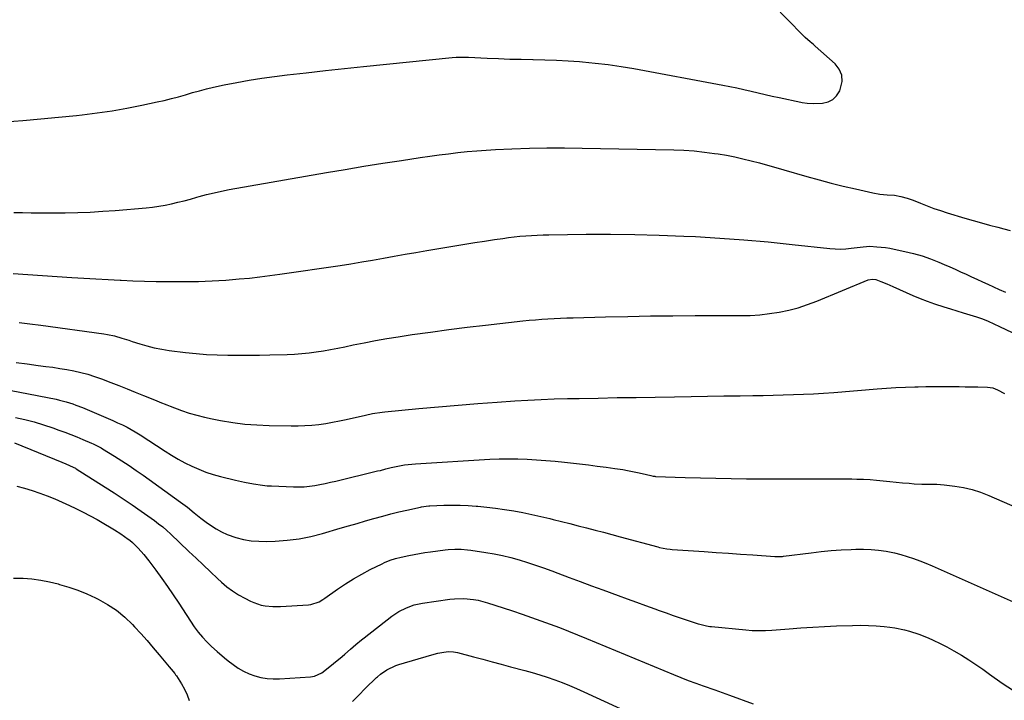
# Model space of a CAD drawing. Units: inches. Extents: x 1911125 to 1916520, y 458909 to 464330.
# Drawn here: x 1914720 to 1915206, y 462531 to 462868 of the extents above; entities that cross this region are included whole.
import ezdxf

# ---------------------------------------------------------------- set-up
doc = ezdxf.new("R2010")
doc.units = ezdxf.units.IN
doc.header["$MEASUREMENT"] = 0
doc.layers.add('7', color=7, linetype='Continuous')
doc.layers.add('8', color=7, linetype='Continuous')

msp = doc.modelspace()

# ---------------------------------------------------------------- linework, layer by layer
at = {"layer": '7', "color": 18}
for points in [[(1914712.82, 462817.08, 2002), (1914721.67, 462817.78, 2002), (1914730.51, 462818.54, 2002), (1914739.34, 462819.38, 2002), (1914748.17, 462820.26, 2002), (1914750.95, 462820.56, 2002), (1914758.37, 462821.46, 2002), (1914765.76, 462822.51, 2002), (1914773.11, 462823.8, 2002), (1914780.44, 462825.25, 2002), (1914788.01, 462826.87, 2002), (1914791.52, 462827.67, 2002), (1914795.02, 462828.53, 2002), (1914798.5, 462829.47, 2002), (1914801.96, 462830.48, 2002), (1914805.41, 462831.49, 2002), (1914808.89, 462832.44, 2002), (1914812.38, 462833.3, 2002), (1914815.89, 462834.11, 2002), (1914821.16, 462835.26, 2002), (1914827.32, 462836.51, 2002), (1914833.51, 462837.65, 2002), (1914839.73, 462838.61, 2002), (1914845.96, 462839.45, 2002), (1914852.26, 462840.22, 2002), (1914861.66, 462841.33, 2002), (1914871.07, 462842.41, 2002), (1914880.48, 462843.42, 2002), (1914889.9, 462844.4, 2002), (1914933.73, 462848.82, 2002), (1914935.75, 462848.98, 2002), (1914939.81, 462849.03, 2002), (1914940.82, 462849.01, 2002), (1914941.84, 462848.97, 2002), (1914951.02, 462848.52, 2002), (1914956.63, 462848.28, 2002), (1914962.24, 462848.07, 2002), (1914967.85, 462847.94, 2002), (1914973.46, 462847.84, 2002), (1914973.72, 462847.83, 2002), (1914979.47, 462847.71, 2002), (1914985.2, 462847.5, 2002), (1914990.94, 462847.19, 2002), (1914996.66, 462846.79, 2002), (1914998.01, 462846.69, 2002), (1915004.4, 462846.08, 2002), (1915010.77, 462845.34, 2002), (1915017.12, 462844.41, 2002), (1915023.45, 462843.34, 2002), (1915067.29, 462835.21, 2002), (1915070.8, 462834.53, 2002), (1915074.31, 462833.82, 2002), (1915077.8, 462833.04, 2002), (1915081.28, 462832.23, 2002), (1915084.77, 462831.41, 2002), (1915088.25, 462830.6, 2002), (1915091.75, 462829.82, 2002), (1915095.24, 462829.07, 2002), (1915105.84, 462826.82, 2002), (1915106.62, 462826.66, 2002), (1915108.99, 462826.22, 2002), (1915112.18, 462826.05, 2002), (1915116.67, 462826.31, 2002), (1915119.38, 462826.97, 2002), (1915121.74, 462828.11, 2002), (1915123.58, 462829.97, 2002), (1915125.07, 462832.33, 2002), (1915126.25, 462837, 2002), (1915126.13, 462840.14, 2002), (1915124.85, 462843.01, 2002), (1915122.82, 462845.71, 2002), (1915112.96, 462854.48, 2002), (1915112.15, 462855.19, 2002), (1915110.5, 462856.6, 2002), (1915108.04, 462858.72, 2002), (1915106.49, 462860.22, 2002), (1915099.8, 462867.09, 2002), (1915095.64, 462871.22, 2002)], [(1914717.2, 462772.29, 2004), (1914721.52, 462772.22, 2004), (1914725.85, 462772.14, 2004), (1914730.18, 462772.09, 2004), (1914734.51, 462772.09, 2004), (1914738.83, 462772.12, 2004), (1914742.57, 462772.17, 2004), (1914748.76, 462772.31, 2004), (1914754.94, 462772.54, 2004), (1914761.12, 462772.91, 2004), (1914767.3, 462773.36, 2004), (1914782.53, 462774.65, 2004), (1914785.71, 462774.99, 2004), (1914788.88, 462775.41, 2004), (1914792.02, 462775.96, 2004), (1914795.16, 462776.6, 2004), (1914798.27, 462777.33, 2004), (1914801.38, 462778.1, 2004), (1914804.47, 462778.93, 2004), (1914807.55, 462779.8, 2004), (1914808.74, 462780.15, 2004), (1914812.42, 462781.16, 2004), (1914816.13, 462782.08, 2004), (1914819.86, 462782.88, 2004), (1914823.61, 462783.6, 2004), (1914871.67, 462792, 2004), (1914880.91, 462793.58, 2004), (1914890.16, 462795.12, 2004), (1914899.42, 462796.58, 2004), (1914908.68, 462798.01, 2004), (1914917.97, 462799.39, 2004), (1914922.6, 462800.07, 2004), (1914927.23, 462800.71, 2004), (1914931.87, 462801.31, 2004), (1914936.52, 462801.89, 2004), (1914941.17, 462802.39, 2004), (1914945.82, 462802.82, 2004), (1914950.49, 462803.14, 2004), (1914955.16, 462803.4, 2004), (1914963.15, 462803.74, 2004), (1914971.82, 462804.02, 2004), (1914980.49, 462804.2, 2004), (1914989.16, 462804.22, 2004), (1914997.84, 462804.12, 2004), (1915043.12, 462803.2, 2004), (1915048.17, 462803, 2004), (1915053.22, 462802.67, 2004), (1915058.25, 462802.15, 2004), (1915063.27, 462801.49, 2004), (1915065.02, 462801.23, 2004), (1915069.14, 462800.54, 2004), (1915073.24, 462799.76, 2004), (1915077.32, 462798.84, 2004), (1915081.38, 462797.84, 2004), (1915085.42, 462796.75, 2004), (1915089.45, 462795.65, 2004), (1915093.48, 462794.51, 2004), (1915097.5, 462793.36, 2004), (1915108.92, 462790.05, 2004), (1915114.87, 462788.38, 2004), (1915120.84, 462786.8, 2004), (1915126.84, 462785.33, 2004), (1915132.86, 462783.93, 2004), (1915141.39, 462782.04, 2004), (1915144.95, 462781.42, 2004), (1915148.55, 462781.1, 2004), (1915152.16, 462780.8, 2004), (1915155.32, 462780.26, 2004), (1915158.41, 462779.45, 2004), (1915159.93, 462778.93, 2004), (1915161.42, 462778.36, 2004), (1915164.96, 462776.88, 2004), (1915168.22, 462775.58, 2004), (1915171.51, 462774.34, 2004), (1915174.84, 462773.21, 2004), (1915178.2, 462772.14, 2004), (1915186.89, 462769.53, 2004), (1915190.95, 462768.35, 2004), (1915195.03, 462767.22, 2004), (1915199.11, 462766.12, 2004), (1915203.19, 462765, 2004), (1915206.14, 462764.17, 2004), (1915209.22, 462763.35, 2004)], [(1914716.91, 462742.22, 2006), (1914745.81, 462740.24, 2006), (1914751.8, 462739.84, 2006), (1914757.78, 462739.48, 2006), (1914763.78, 462739.15, 2006), (1914769.77, 462738.85, 2006), (1914770.16, 462738.83, 2006), (1914775.96, 462738.59, 2006), (1914781.76, 462738.39, 2006), (1914787.56, 462738.27, 2006), (1914793.36, 462738.19, 2006), (1914798.18, 462738.16, 2006), (1914801.58, 462738.16, 2006), (1914804.97, 462738.18, 2006), (1914808.36, 462738.25, 2006), (1914811.75, 462738.36, 2006), (1914815.14, 462738.5, 2006), (1914818.53, 462738.69, 2006), (1914821.91, 462738.92, 2006), (1914825.29, 462739.19, 2006), (1914828.59, 462739.47, 2006), (1914833.62, 462739.95, 2006), (1914838.64, 462740.49, 2006), (1914843.64, 462741.12, 2006), (1914848.64, 462741.81, 2006), (1914878.33, 462746.2, 2006), (1914883.69, 462747.02, 2006), (1914889.05, 462747.88, 2006), (1914894.4, 462748.79, 2006), (1914899.74, 462749.74, 2006), (1914905.08, 462750.71, 2006), (1914910.42, 462751.65, 2006), (1914915.77, 462752.58, 2006), (1914921.11, 462753.49, 2006), (1914935.07, 462755.82, 2006), (1914939.94, 462756.62, 2006), (1914944.82, 462757.41, 2006), (1914949.7, 462758.17, 2006), (1914954.58, 462758.91, 2006), (1914958.68, 462759.53, 2006), (1914961.52, 462759.92, 2006), (1914964.35, 462760.27, 2006), (1914967.2, 462760.55, 2006), (1914970.05, 462760.79, 2006), (1914972.9, 462760.98, 2006), (1914975.76, 462761.12, 2006), (1914978.62, 462761.22, 2006), (1914981.48, 462761.29, 2006), (1914999.86, 462761.53, 2006), (1915011.91, 462761.57, 2006), (1915023.96, 462761.47, 2006), (1915036, 462761.14, 2006), (1915048.04, 462760.67, 2006), (1915053.86, 462760.38, 2006), (1915065.83, 462759.68, 2006), (1915077.77, 462758.84, 2006), (1915089.71, 462757.77, 2006), (1915101.63, 462756.56, 2006), (1915120.2, 462754.5, 2006), (1915122.83, 462754.31, 2006), (1915125.45, 462754.24, 2006), (1915128.07, 462754.37, 2006), (1915130.68, 462754.62, 2006), (1915135.12, 462755.22, 2006), (1915136.72, 462755.42, 2006), (1915139.93, 462755.61, 2006), (1915143.46, 462755.41, 2006), (1915147.78, 462754.97, 2006), (1915149.92, 462754.62, 2006), (1915152.05, 462754.21, 2006), (1915157.26, 462753.08, 2006), (1915161.53, 462752.03, 2006), (1915165.76, 462750.82, 2006), (1915169.91, 462749.38, 2006), (1915174.01, 462747.78, 2006), (1915176.67, 462746.65, 2006), (1915179.39, 462745.49, 2006), (1915182.11, 462744.3, 2006), (1915184.81, 462743.08, 2006), (1915187.51, 462741.84, 2006), (1915190.19, 462740.59, 2006), (1915192.88, 462739.35, 2006), (1915195.57, 462738.1, 2006), (1915198.27, 462736.86, 2006), (1915203.87, 462734.27, 2006), (1915206.91, 462732.89, 2006)], [(1914719.83, 462718.04, 2008), (1914725.21, 462717.39, 2008), (1914730.6, 462716.69, 2008), (1914761.62, 462712.38, 2008), (1914763.43, 462712.08, 2008), (1914767, 462711.32, 2008), (1914770.51, 462710.33, 2008), (1914774.01, 462709.24, 2008), (1914775.75, 462708.67, 2008), (1914779.4, 462707.47, 2008), (1914782.98, 462706.4, 2008), (1914786.6, 462705.47, 2008), (1914790.26, 462704.77, 2008), (1914793.96, 462704.21, 2008), (1914802.07, 462703.23, 2008), (1914807.25, 462702.69, 2008), (1914812.45, 462702.26, 2008), (1914817.65, 462701.99, 2008), (1914822.86, 462701.84, 2008), (1914828.08, 462701.8, 2008), (1914833.3, 462701.81, 2008), (1914838.52, 462701.89, 2008), (1914843.73, 462702, 2008), (1914852.28, 462702.25, 2008), (1914855.86, 462702.42, 2008), (1914859.44, 462702.67, 2008), (1914863, 462703.05, 2008), (1914866.56, 462703.51, 2008), (1914870.11, 462704.07, 2008), (1914873.65, 462704.67, 2008), (1914877.17, 462705.34, 2008), (1914880.69, 462706.04, 2008), (1914884.75, 462706.9, 2008), (1914890.3, 462708.02, 2008), (1914895.87, 462709.08, 2008), (1914901.45, 462710.04, 2008), (1914907.04, 462710.94, 2008), (1914913.93, 462711.98, 2008), (1914922.99, 462713.29, 2008), (1914932.05, 462714.54, 2008), (1914941.13, 462715.67, 2008), (1914950.21, 462716.73, 2008), (1914968.65, 462718.76, 2008), (1914971.74, 462719.07, 2008), (1914974.82, 462719.36, 2008), (1914977.92, 462719.59, 2008), (1914981.01, 462719.79, 2008), (1914984.11, 462719.95, 2008), (1914987.21, 462720.1, 2008), (1914990.31, 462720.22, 2008), (1914993.41, 462720.32, 2008), (1915009.39, 462720.76, 2008), (1915020.49, 462721.02, 2008), (1915031.58, 462721.22, 2008), (1915042.68, 462721.33, 2008), (1915053.77, 462721.37, 2008), (1915075.99, 462721.36, 2008), (1915080.83, 462721.49, 2008), (1915085.64, 462721.79, 2008), (1915090.44, 462722.35, 2008), (1915095.21, 462723.08, 2008), (1915099.94, 462724.09, 2008), (1915104.6, 462725.3, 2008), (1915109.18, 462726.8, 2008), (1915113.71, 462728.5, 2008), (1915139.21, 462738.99, 2008), (1915141.28, 462739.4, 2008), (1915142.86, 462739.16, 2008), (1915145.37, 462738.22, 2008), (1915148.36, 462737.01, 2008), (1915151.33, 462735.74, 2008), (1915161.23, 462731.36, 2008), (1915164.76, 462729.88, 2008), (1915168.33, 462728.48, 2008), (1915171.95, 462727.22, 2008), (1915176.59, 462725.75, 2008), (1915179.76, 462724.78, 2008), (1915182.94, 462723.81, 2008), (1915186.11, 462722.81, 2008), (1915189.27, 462721.81, 2008), (1915192.66, 462720.72, 2008), (1915195.58, 462719.72, 2008), (1915198.45, 462718.59, 2008), (1915201.28, 462717.36, 2008), (1915204.08, 462716.05, 2008), (1915216.49, 462710.1, 2008)], [(1914702.15, 462687.11, 2012), (1914738.18, 462680.05, 2012), (1914739.84, 462679.69, 2012), (1914743.11, 462678.83, 2012), (1914746.33, 462677.78, 2012), (1914747.93, 462677.2, 2012), (1914751.07, 462675.94, 2012), (1914764.94, 462670.03, 2012), (1914766.13, 462669.53, 2012), (1914768.51, 462668.5, 2012), (1914770.87, 462667.46, 2012), (1914773.18, 462666.31, 2012), (1914777.14, 462664.06, 2012), (1914779.61, 462662.5, 2012), (1914791.97, 462654.42, 2012), (1914795.17, 462652.41, 2012), (1914798.41, 462650.5, 2012), (1914801.73, 462648.72, 2012), (1914805.1, 462647.02, 2012), (1914808.55, 462645.5, 2012), (1914812.04, 462644.13, 2012), (1914815.62, 462642.98, 2012), (1914819.25, 462641.97, 2012), (1914826.74, 462640.15, 2012), (1914831.15, 462639.14, 2012), (1914835.59, 462638.27, 2012), (1914840.06, 462637.62, 2012), (1914842.31, 462637.41, 2012), (1914844.56, 462637.27, 2012), (1914855.27, 462636.79, 2012), (1914857.92, 462636.76, 2012), (1914860.55, 462636.85, 2012), (1914863.18, 462637.12, 2012), (1914865.8, 462637.5, 2012), (1914868.4, 462637.99, 2012), (1914871, 462638.52, 2012), (1914873.59, 462639.09, 2012), (1914876.18, 462639.69, 2012), (1914896.89, 462644.66, 2012), (1914898.24, 462644.98, 2012), (1914900.95, 462645.65, 2012), (1914903.65, 462646.31, 2012), (1914907.74, 462647.2, 2012), (1914910.24, 462647.66, 2012), (1914913.76, 462648.11, 2012), (1914915.53, 462648.25, 2012), (1914952.37, 462650.42, 2012), (1914956.97, 462650.61, 2012), (1914961.57, 462650.7, 2012), (1914966.17, 462650.65, 2012), (1914970.77, 462650.49, 2012), (1914975.36, 462650.22, 2012), (1914979.95, 462649.89, 2012), (1914984.54, 462649.47, 2012), (1914989.11, 462649, 2012), (1914996.59, 462648.16, 2012), (1915000.97, 462647.65, 2012), (1915005.34, 462647.11, 2012), (1915009.71, 462646.52, 2012), (1915014.08, 462645.9, 2012), (1915017.93, 462645.33, 2012), (1915020.36, 462644.93, 2012), (1915025.18, 462643.99, 2012), (1915027.58, 462643.43, 2012), (1915031.77, 462642.4, 2012), (1915032.95, 462642.15, 2012), (1915033.54, 462642.07, 2012), (1915033.84, 462642.04, 2012), (1915034.14, 462642.02, 2012), (1915048.69, 462641.51, 2012), (1915056.26, 462641.28, 2012), (1915063.84, 462641.09, 2012), (1915071.42, 462640.95, 2012), (1915078.99, 462640.86, 2012), (1915085.48, 462640.81, 2012), (1915091.55, 462640.77, 2012), (1915097.62, 462640.76, 2012), (1915103.7, 462640.77, 2012), (1915109.77, 462640.79, 2012), (1915112.84, 462640.81, 2012), (1915117.38, 462640.83, 2012), (1915121.92, 462640.82, 2012), (1915126.46, 462640.78, 2012), (1915131, 462640.72, 2012), (1915133.58, 462640.68, 2012), (1915136.83, 462640.58, 2012), (1915140.07, 462640.42, 2012), (1915143.3, 462640.17, 2012), (1915146.53, 462639.86, 2012), (1915149.83, 462639.5, 2012), (1915152.99, 462639.18, 2012), (1915156.15, 462638.89, 2012), (1915159.31, 462638.61, 2012), (1915161.94, 462638.39, 2012), (1915165.64, 462638.19, 2012), (1915169.35, 462638.19, 2012), (1915173.05, 462638.15, 2012), (1915174.9, 462638.03, 2012), (1915176.74, 462637.85, 2012), (1915181.86, 462637.25, 2012), (1915186.21, 462636.53, 2012), (1915190.5, 462635.56, 2012), (1915194.67, 462634.21, 2012), (1915198.78, 462632.61, 2012), (1915216.45, 462624.76, 2012)], [(1914718.04, 462671.04, 2014), (1914722.71, 462670.04, 2014), (1914727.34, 462668.89, 2014), (1914731.9, 462667.52, 2014), (1914736.43, 462665.99, 2014), (1914739.48, 462664.87, 2014), (1914742.44, 462663.77, 2014), (1914745.38, 462662.63, 2014), (1914748.31, 462661.45, 2014), (1914751.23, 462660.24, 2014), (1914755.64, 462658.36, 2014), (1914756.33, 462658.06, 2014), (1914757.72, 462657.43, 2014), (1914760.42, 462656.03, 2014), (1914761.07, 462655.64, 2014), (1914767.02, 462651.96, 2014), (1914770.61, 462649.69, 2014), (1914774.18, 462647.37, 2014), (1914777.69, 462644.97, 2014), (1914781.17, 462642.53, 2014), (1914799.62, 462629.29, 2014), (1914803.01, 462626.74, 2014), (1914806.29, 462624.05, 2014), (1914809.56, 462621.37, 2014), (1914812.95, 462618.82, 2014), (1914817.1, 462616.04, 2014), (1914819.76, 462614.56, 2014), (1914822.56, 462613.34, 2014), (1914826.94, 462611.85, 2014), (1914830.67, 462610.91, 2014), (1914834.43, 462610.23, 2014), (1914838.23, 462609.93, 2014), (1914842.08, 462609.88, 2014), (1914846.29, 462610.04, 2014), (1914852.23, 462610.49, 2014), (1914858.12, 462611.23, 2014), (1914863.94, 462612.39, 2014), (1914869.72, 462613.85, 2014), (1914878.4, 462616.39, 2014), (1914882.56, 462617.6, 2014), (1914886.71, 462618.8, 2014), (1914890.87, 462620, 2014), (1914895.03, 462621.2, 2014), (1914899.47, 462622.43, 2014), (1914903.38, 462623.46, 2014), (1914907.31, 462624.42, 2014), (1914911.26, 462625.32, 2014), (1914917.99, 462626.8, 2014), (1914918.58, 462626.93, 2014), (1914920.94, 462627.35, 2014), (1914922.14, 462627.47, 2014), (1914922.73, 462627.5, 2014), (1914929.56, 462627.72, 2014), (1914933.57, 462627.77, 2014), (1914937.58, 462627.74, 2014), (1914941.58, 462627.56, 2014), (1914945.58, 462627.28, 2014), (1914946.39, 462627.22, 2014), (1914950.79, 462626.78, 2014), (1914955.18, 462626.27, 2014), (1914959.55, 462625.65, 2014), (1914964.14, 462624.92, 2014), (1914968.6, 462624.1, 2014), (1914973.04, 462623.22, 2014), (1914977.46, 462622.24, 2014), (1914981.87, 462621.2, 2014), (1914983.59, 462620.77, 2014), (1914987.72, 462619.74, 2014), (1914991.86, 462618.69, 2014), (1914995.99, 462617.63, 2014), (1915000.12, 462616.56, 2014), (1915004.24, 462615.48, 2014), (1915008.36, 462614.39, 2014), (1915012.49, 462613.29, 2014), (1915016.61, 462612.19, 2014), (1915035.2, 462607.19, 2014), (1915036.08, 462606.96, 2014), (1915039.64, 462606.23, 2014), (1915041.44, 462606, 2014), (1915042.34, 462605.92, 2014), (1915058.12, 462604.85, 2014), (1915064.12, 462604.44, 2014), (1915070.13, 462604.03, 2014), (1915076.13, 462603.61, 2014), (1915082.13, 462603.19, 2014), (1915093.06, 462602.43, 2014), (1915093.6, 462602.4, 2014), (1915094.68, 462602.38, 2014), (1915096.84, 462602.48, 2014), (1915097.37, 462602.54, 2014), (1915111.01, 462604.31, 2014), (1915115.92, 462604.88, 2014), (1915120.85, 462605.37, 2014), (1915125.78, 462605.71, 2014), (1915130.72, 462605.97, 2014), (1915133.13, 462606.07, 2014), (1915136.86, 462606.09, 2014), (1915140.58, 462605.95, 2014), (1915144.28, 462605.57, 2014), (1915147.97, 462605.04, 2014), (1915152.07, 462604.21, 2014), (1915155.27, 462603.44, 2014), (1915158.41, 462602.51, 2014), (1915161.53, 462601.46, 2014), (1915164.62, 462600.3, 2014), (1915167.68, 462599.1, 2014), (1915170.72, 462597.84, 2014), (1915173.75, 462596.53, 2014), (1915213.74, 462578.77, 2014)], [(1914717.62, 462658.55, 2016), (1914740.93, 462648.95, 2016), (1914742.88, 462648.15, 2016), (1914746.52, 462646.6, 2016), (1914747.65, 462646.04, 2016), (1914748.08, 462645.78, 2016), (1914762.37, 462636.73, 2016), (1914766.85, 462633.84, 2016), (1914771.3, 462630.9, 2016), (1914775.7, 462627.9, 2016), (1914780.08, 462624.84, 2016), (1914786.67, 462620.16, 2016), (1914788.75, 462618.63, 2016), (1914790.77, 462617.02, 2016), (1914792.74, 462615.34, 2016), (1914794.64, 462613.59, 2016), (1914803.7, 462604.92, 2016), (1914807.21, 462601.58, 2016), (1914810.74, 462598.25, 2016), (1914814.29, 462594.93, 2016), (1914817.85, 462591.63, 2016), (1914819.82, 462589.8, 2016), (1914822.48, 462587.54, 2016), (1914825.26, 462585.44, 2016), (1914828.19, 462583.58, 2016), (1914831.24, 462581.87, 2016), (1914834.06, 462580.44, 2016), (1914835.8, 462579.65, 2016), (1914839.43, 462578.47, 2016), (1914841.31, 462578.07, 2016), (1914845.12, 462577.67, 2016), (1914848.96, 462577.69, 2016), (1914862.8, 462578.54, 2016), (1914863.88, 462578.67, 2016), (1914867.95, 462580.09, 2016), (1914869.83, 462581.19, 2016), (1914870.74, 462581.8, 2016), (1914877.06, 462586.29, 2016), (1914880.96, 462588.92, 2016), (1914884.93, 462591.43, 2016), (1914889.02, 462593.76, 2016), (1914893.18, 462595.95, 2016), (1914899.06, 462598.88, 2016), (1914900.36, 462599.49, 2016), (1914903.01, 462600.55, 2016), (1914905.74, 462601.39, 2016), (1914908.52, 462602.1, 2016), (1914912.36, 462602.92, 2016), (1914914.99, 462603.44, 2016), (1914917.63, 462603.92, 2016), (1914920.28, 462604.34, 2016), (1914922.93, 462604.73, 2016), (1914930.18, 462605.72, 2016), (1914931.76, 462605.9, 2016), (1914934.94, 462606.09, 2016), (1914938.13, 462606.05, 2016), (1914941.31, 462605.79, 2016), (1914942.89, 462605.59, 2016), (1914950.31, 462604.48, 2016), (1914954.48, 462603.77, 2016), (1914958.63, 462602.93, 2016), (1914962.73, 462601.92, 2016), (1914966.81, 462600.79, 2016), (1914970.86, 462599.53, 2016), (1914974.88, 462598.21, 2016), (1914978.88, 462596.8, 2016), (1914982.86, 462595.34, 2016), (1914985.95, 462594.16, 2016), (1914991.47, 462592.08, 2016), (1914996.99, 462590.02, 2016), (1915002.52, 462587.98, 2016), (1915008.06, 462585.97, 2016), (1915015.68, 462583.21, 2016), (1915020.2, 462581.57, 2016), (1915024.73, 462579.92, 2016), (1915029.25, 462578.27, 2016), (1915033.77, 462576.6, 2016), (1915035.9, 462575.81, 2016), (1915039.36, 462574.55, 2016), (1915042.82, 462573.32, 2016), (1915046.3, 462572.13, 2016), (1915049.79, 462570.96, 2016), (1915055.15, 462569.2, 2016), (1915055.97, 462568.95, 2016), (1915059.29, 462568.19, 2016), (1915060.98, 462567.94, 2016), (1915061.83, 462567.84, 2016), (1915078.72, 462566.19, 2016), (1915081.93, 462565.94, 2016), (1915085.15, 462565.84, 2016), (1915088.37, 462565.89, 2016), (1915091.58, 462566.08, 2016), (1915100.07, 462566.78, 2016), (1915105.92, 462567.22, 2016), (1915111.77, 462567.61, 2016), (1915117.63, 462567.91, 2016), (1915123.49, 462568.16, 2016), (1915131.47, 462568.44, 2016), (1915135.36, 462568.5, 2016), (1915139.26, 462568.45, 2016), (1915143.14, 462568.23, 2016), (1915147.02, 462567.9, 2016), (1915149.88, 462567.59, 2016), (1915152.32, 462567.26, 2016), (1915157.13, 462566.29, 2016), (1915159.5, 462565.64, 2016), (1915164.16, 462564.07, 2016), (1915168.71, 462562.2, 2016), (1915171.18, 462561.09, 2016), (1915174.63, 462559.47, 2016), (1915178.04, 462557.76, 2016), (1915181.38, 462555.92, 2016), (1915185.29, 462553.64, 2016), (1915188.83, 462551.42, 2016), (1915192.33, 462549.14, 2016), (1915195.76, 462546.76, 2016), (1915199.14, 462544.32, 2016), (1915201.3, 462542.71, 2016), (1915205.83, 462539.58, 2016), (1915210.48, 462536.67, 2016)], [(1914718.69, 462637.22, 2018), (1914722.53, 462636.23, 2018), (1914726.31, 462635.06, 2018), (1914730.06, 462633.77, 2018), (1914733.77, 462632.35, 2018), (1914737.44, 462630.86, 2018), (1914741.08, 462629.27, 2018), (1914744.68, 462627.61, 2018), (1914747.9, 462626.07, 2018), (1914751.42, 462624.33, 2018), (1914754.91, 462622.54, 2018), (1914758.35, 462620.65, 2018), (1914761.76, 462618.7, 2018), (1914765.38, 462616.57, 2018), (1914766.94, 462615.62, 2018), (1914770, 462613.65, 2018), (1914773.76, 462611.03, 2018), (1914774.47, 462610.5, 2018), (1914775.83, 462609.37, 2018), (1914776.47, 462608.76, 2018), (1914778.7, 462606.5, 2018), (1914781.44, 462603.51, 2018), (1914783.95, 462600.33, 2018), (1914787.4, 462595.62, 2018), (1914790.3, 462591.61, 2018), (1914793.16, 462587.57, 2018), (1914795.96, 462583.49, 2018), (1914798.71, 462579.38, 2018), (1914806.37, 462567.79, 2018), (1914808.27, 462565.14, 2018), (1914810.35, 462562.63, 2018), (1914812.58, 462560.24, 2018), (1914814.92, 462557.97, 2018), (1914817.66, 462555.48, 2018), (1914821.19, 462552.46, 2018), (1914823, 462551, 2018), (1914825.49, 462549.04, 2018), (1914828, 462547.28, 2018), (1914830.62, 462545.74, 2018), (1914833.41, 462544.5, 2018), (1914836.3, 462543.48, 2018), (1914839.29, 462542.77, 2018), (1914842.31, 462542.28, 2018), (1914845.36, 462542.09, 2018), (1914848.43, 462542.11, 2018), (1914863.81, 462542.99, 2018), (1914865.73, 462543.29, 2018), (1914869.27, 462544.93, 2018), (1914870.85, 462546.09, 2018), (1914879.36, 462553.13, 2018), (1914880.73, 462554.28, 2018), (1914883.43, 462556.61, 2018), (1914886.11, 462558.97, 2018), (1914888.86, 462561.24, 2018), (1914890.26, 462562.35, 2018), (1914903.97, 462572.91, 2018), (1914907.4, 462575.23, 2018), (1914911.08, 462577.13, 2018), (1914914.97, 462578.54, 2018), (1914919.02, 462579.41, 2018), (1914932.48, 462581.33, 2018), (1914934.83, 462581.57, 2018), (1914939.52, 462581.67, 2018), (1914944.22, 462581.21, 2018), (1914946.54, 462580.81, 2018), (1914951.09, 462579.6, 2018), (1914958.89, 462577.1, 2018), (1914963.56, 462575.58, 2018), (1914968.21, 462574.01, 2018), (1914972.84, 462572.39, 2018), (1914977.46, 462570.74, 2018), (1914982.15, 462569.02, 2018), (1914986.66, 462567.33, 2018), (1914991.15, 462565.58, 2018), (1914995.62, 462563.78, 2018), (1915000.08, 462561.94, 2018), (1915042.97, 462544.11, 2018), (1915046.63, 462542.63, 2018), (1915050.3, 462541.2, 2018), (1915054.01, 462539.84, 2018), (1915057.73, 462538.53, 2018), (1915063.34, 462536.61, 2018), (1915067.04, 462535.31, 2018), (1915070.73, 462533.97, 2018), (1915082.39, 462529.66, 2018)]]:
    msp.add_polyline3d(points, dxfattribs=at)
at = {"layer": '8', "color": 18}
for points in [[(1914718.35, 462698.25, 2010), (1914723.75, 462697.51, 2010), (1914729.17, 462696.81, 2010), (1914732.99, 462696.33, 2010), (1914736.49, 462695.86, 2010), (1914739.98, 462695.34, 2010), (1914743.46, 462694.73, 2010), (1914746.93, 462694.07, 2010), (1914750.37, 462693.29, 2010), (1914753.77, 462692.39, 2010), (1914757.13, 462691.32, 2010), (1914760.45, 462690.15, 2010), (1914765.1, 462688.37, 2010), (1914769.15, 462686.8, 2010), (1914773.19, 462685.22, 2010), (1914777.22, 462683.61, 2010), (1914781.24, 462681.98, 2010), (1914787.56, 462679.4, 2010), (1914789.28, 462678.7, 2010), (1914792.71, 462677.32, 2010), (1914793.57, 462676.98, 2010), (1914794.44, 462676.66, 2010), (1914800.09, 462674.57, 2010), (1914803.81, 462673.29, 2010), (1914807.56, 462672.15, 2010), (1914811.37, 462671.19, 2010), (1914815.21, 462670.37, 2010), (1914819.36, 462669.58, 2010), (1914825.32, 462668.61, 2010), (1914831.3, 462667.84, 2010), (1914837.31, 462667.38, 2010), (1914843.34, 462667.12, 2010), (1914854.14, 462666.93, 2010), (1914857.58, 462666.94, 2010), (1914861.02, 462667.05, 2010), (1914864.45, 462667.32, 2010), (1914867.88, 462667.68, 2010), (1914871.29, 462668.16, 2010), (1914874.68, 462668.72, 2010), (1914878.06, 462669.38, 2010), (1914881.43, 462670.1, 2010), (1914890.84, 462672.27, 2010), (1914894.4, 462673.01, 2010), (1914899.2, 462673.73, 2010), (1914900.41, 462673.86, 2010), (1914917.31, 462675.45, 2010), (1914926.97, 462676.33, 2010), (1914936.63, 462677.15, 2010), (1914946.3, 462677.92, 2010), (1914955.97, 462678.63, 2010), (1914964.65, 462679.24, 2010), (1914971.13, 462679.65, 2010), (1914977.61, 462679.99, 2010), (1914984.1, 462680.23, 2010), (1914990.58, 462680.41, 2010), (1914996.36, 462680.52, 2010), (1915005.74, 462680.7, 2010), (1915015.12, 462680.87, 2010), (1915024.5, 462681.03, 2010), (1915033.88, 462681.18, 2010), (1915043.55, 462681.33, 2010), (1915051.66, 462681.45, 2010), (1915059.77, 462681.58, 2010), (1915067.88, 462681.7, 2010), (1915075.99, 462681.83, 2010), (1915082.23, 462681.92, 2010), (1915087.22, 462682.01, 2010), (1915092.21, 462682.11, 2010), (1915097.2, 462682.23, 2010), (1915102.19, 462682.37, 2010), (1915107.18, 462682.56, 2010), (1915112.16, 462682.8, 2010), (1915117.14, 462683.11, 2010), (1915122.12, 462683.48, 2010), (1915143.52, 462685.24, 2010), (1915148.19, 462685.58, 2010), (1915152.86, 462685.87, 2010), (1915157.54, 462686.09, 2010), (1915162.22, 462686.25, 2010), (1915163.81, 462686.29, 2010), (1915167.7, 462686.37, 2010), (1915171.58, 462686.42, 2010), (1915175.47, 462686.41, 2010), (1915179.35, 462686.37, 2010), (1915180.96, 462686.35, 2010), (1915184.04, 462686.3, 2010), (1915187.12, 462686.26, 2010), (1915190.2, 462686.23, 2010), (1915193.28, 462686.21, 2010), (1915198.13, 462686.11, 2010), (1915200.63, 462685.66, 2010), (1915203.04, 462684.8, 2010), (1915206.42, 462682.98, 2010)], [(1914717.05, 462591.71, 2020), (1914721.03, 462591.8, 2020), (1914721.77, 462591.75, 2020), (1914726.17, 462591.34, 2020), (1914730.55, 462590.75, 2020), (1914734.88, 462589.89, 2020), (1914739.19, 462588.87, 2020), (1914739.84, 462588.69, 2020), (1914744.4, 462587.32, 2020), (1914748.9, 462585.78, 2020), (1914753.3, 462583.98, 2020), (1914757.64, 462582.01, 2020), (1914758.86, 462581.42, 2020), (1914763.51, 462578.82, 2020), (1914767.93, 462575.92, 2020), (1914772, 462572.54, 2020), (1914775.84, 462568.86, 2020), (1914776.89, 462567.73, 2020), (1914780, 462564.34, 2020), (1914783.06, 462560.91, 2020), (1914786.06, 462557.42, 2020), (1914789.01, 462553.89, 2020), (1914793.94, 462547.88, 2020), (1914794.86, 462546.79, 2020), (1914796.73, 462544.64, 2020), (1914797.15, 462544.06, 2020), (1914797.55, 462543.47, 2020), (1914800.1, 462539.51, 2020), (1914801.59, 462536.86, 2020), (1914802.88, 462534.12, 2020), (1914803.86, 462531.26, 2020)], [(1914884.49, 462530.81, 2020), (1914887.55, 462534.03, 2020), (1914890.7, 462537.18, 2020), (1914896.39, 462542.64, 2020), (1914896.76, 462542.99, 2020), (1914898.29, 462544.34, 2020), (1914901.46, 462546.42, 2020), (1914905.84, 462548.55, 2020), (1914907.39, 462549.08, 2020), (1914923.73, 462553.9, 2020), (1914926.63, 462554.65, 2020), (1914929.57, 462555.2, 2020), (1914931.92, 462555.54, 2020), (1914934.42, 462555.44, 2020), (1914936.27, 462555.06, 2020), (1914944.22, 462552.92, 2020), (1914948.81, 462551.69, 2020), (1914953.39, 462550.46, 2020), (1914957.98, 462549.23, 2020), (1914962.57, 462548.01, 2020), (1914969.52, 462546.16, 2020), (1914973.26, 462545.11, 2020), (1914976.98, 462544, 2020), (1914980.66, 462542.8, 2020), (1914984.33, 462541.53, 2020), (1914987.97, 462540.16, 2020), (1914991.58, 462538.74, 2020), (1914995.15, 462537.22, 2020), (1914998.69, 462535.65, 2020), (1915040.97, 462516.2, 2020)]]:
    msp.add_polyline3d(points, dxfattribs=at)

doc.saveas('drawing.dxf')
